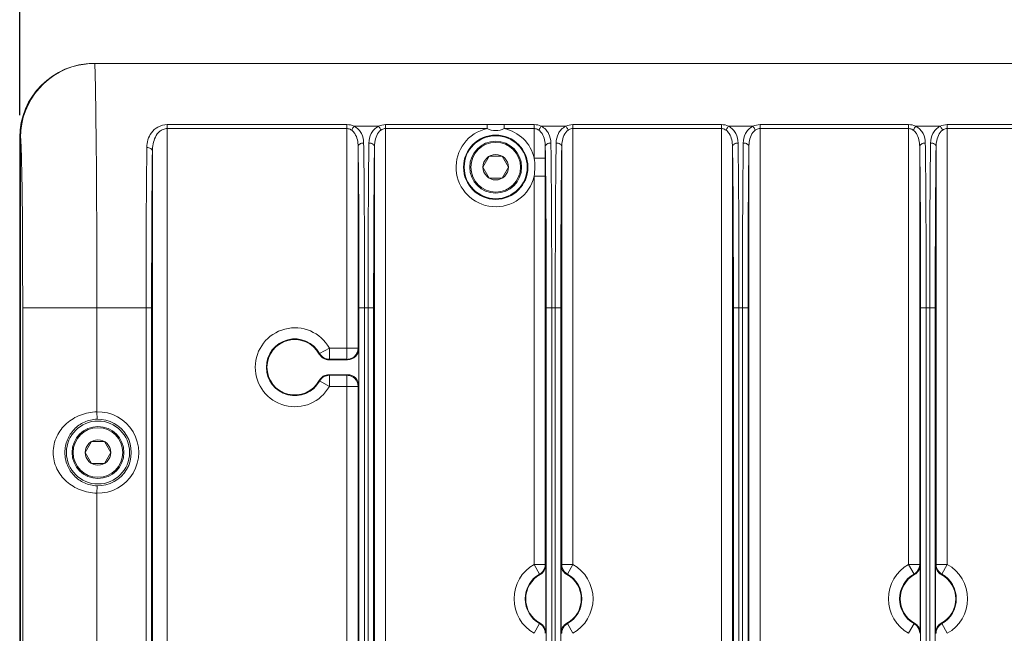
# Model space of a CAD drawing. Extents: x 766 to 8661, y -558 to 15000.
# Drawn here: x 2957 to 3090, y 1635 to 1718 of the extents above; entities that cross this region are included whole.
import ezdxf

# ---------------------------------------------------------------- set-up
doc = ezdxf.new("R2010")
doc.units = 0
doc.header["$LTSCALE"] = 16
doc.header["$PDMODE"] = 3
doc.header["$PDSIZE"] = 0.5
doc.layers.get('0').update_dxf_attribs({"linetype": 'CONTINUOUS'})
doc.layers.get('Defpoints').update_dxf_attribs({"linetype": 'CONTINUOUS'})
doc.layers.add('7_ALL_FEATURES', color=7, linetype='CONTINUOUS')
doc.dimstyles.get("Standard").update_dxf_attribs({"dimtxt": 10, "dimasz": 5, "dimexe": 1, "dimexo": 3, "dimgap": 2, "dimtad": 1, "dimtih": 1, "dimtoh": 1, "dimdec": 1, "dimdsep": 46, "dimtxsty": 'Standard', "dimblk": '_ARROW_FILLED', "dimcen": 0.09, "dimclrt": 256, "dimadec": 0, "dimazin": 0, "dimtp": 0.01, "dimtm": 0.01, "dimtfac": 1, "dimtdec": 1, "dimtofl": 0, "dimtmove": 0, "dimatfit": 3, "dimldrblk": '_ARROW_FILLED', "dimfxl": 1, "dimtolj": 1, "dimarcsym": 0})

# ---------------------------------------------------------------- blocks, each defined once
blk = doc.blocks.new('_ARROW_FILLED')
at = {"color": 0, "linetype": 'ByBlock'}
blk.add_solid([(0, 0), (-1, 0.167), (-1, -0.167)], dxfattribs=at)
blk = doc.blocks.new('*D95')
at = {"color": 0, "lineweight": -2, "transparency": 16777216}
for p, q in [((2956.73, 1704.92), (2956.73, 1780.62)), ((3201.73, 1704.92), (3201.73, 1780.62)), ((2966.73, 1772.62), (3034.35, 1772.62)), ((3191.73, 1772.62), (3124.11, 1772.62))]:
    blk.add_line(p, q, dxfattribs=at)
at = {"layer": 'Defpoints', "color": 0, "transparency": 16777216}
for p in [(2956.73, 1772.62), (2956.73, 1701.92), (3201.73, 1701.92)]:
    blk.add_point(p, dxfattribs=at)
at = {"color": 0, "lineweight": -2, "transparency": 16777216, "xscale": 10, "yscale": 10, "zscale": 10, "rotation": 180}
blk.add_blockref('_ARROW_FILLED', (2956.73, 1772.62), dxfattribs=at)
at = {"color": 0, "lineweight": -2, "transparency": 16777216, "xscale": 10, "yscale": 10, "zscale": 10}
blk.add_blockref('_ARROW_FILLED', (3201.73, 1772.62), dxfattribs=at)
at = {"lineweight": 5, "transparency": 16777216, "insert": (3079.23, 1772.62), "char_height": 25, "attachment_point": 5}
blk.add_mtext('\\A1;245.0', dxfattribs=at)

msp = doc.modelspace()

# ---------------------------------------------------------------- linework, layer by layer
at = {"color": 7, "linetype": 'Continuous', "lineweight": 5}
for p, q in [((2966.73, 1711.92), (3191.73, 1711.92)), ((2976.63, 1523.45), (2976.63, 1703.66)), ((2976.63, 1703.66), (3000.87, 1703.66)), ((2976.63, 1703.13), (3000.87, 1703.13)), ((3000.87, 1703.66), (3000.87, 1672)), ((3005.13, 1703.44), (3001.83, 1703.44)), ((3006.08, 1533.69), (3006.08, 1703.66)), ((3006.08, 1703.66), (3019.79, 1703.66)), ((3006.08, 1703.13), (3019.79, 1703.13)), ((3019.79, 1703.66), (3019.79, 1703.13)), ((3022.07, 1703.66), (3022.07, 1703.13)), ((3022.07, 1703.66), (3026.12, 1703.66)), ((3022.07, 1703.13), (3026.12, 1703.13)), ((3026.12, 1703.66), (3026.12, 1699.15)), ((3030.38, 1703.44), (3027.08, 1703.44)), ((3031.33, 1644.32), (3031.33, 1703.66)), ((3031.33, 1703.66), (3051.37, 1703.66)), ((3031.33, 1703.13), (3051.37, 1703.13)), ((3051.37, 1703.66), (3051.37, 1533.69)), ((3055.63, 1703.44), (3052.33, 1703.44)), ((3056.58, 1533.69), (3056.58, 1703.66)), ((3056.58, 1703.66), (3076.62, 1703.66)), ((3056.58, 1703.13), (3076.62, 1703.13)), ((3076.62, 1703.66), (3076.62, 1644.32)), ((3080.88, 1703.44), (3077.58, 1703.44)), ((3081.83, 1644.32), (3081.83, 1703.66)), ((3081.83, 1703.66), (3101.87, 1703.66)), ((3081.83, 1703.13), (3101.87, 1703.13)), ((2956.73, 1520.92), (2956.73, 1701.92)), ((2956.83, 1498.72), (2956.83, 1701.92)), ((2974.63, 1523.45), (2974.63, 1700.1)), ((3002.37, 1700.7), (3002.37, 1673.5)), ((3004.58, 1533.69), (3004.58, 1700.7)), ((3027.62, 1700.7), (3027.62, 1699.05)), ((3029.83, 1644.32), (3029.83, 1700.7)), ((3052.87, 1700.7), (3052.87, 1533.69)), ((3055.08, 1533.69), (3055.08, 1700.7)), ((3078.12, 1700.7), (3078.12, 1644.32)), ((3080.33, 1644.32), (3080.33, 1700.7)), ((3026.12, 1699.15), (3027.62, 1699.15)), ((3027.62, 1699.05), (3027.62, 1698.56)), ((3027.62, 1698.56), (3027.62, 1697.92)), ((3027.64, 1699.23), (3027.65, 1698.38)), ((3027.62, 1697.92), (3027.62, 1696.79)), ((3026.12, 1696.69), (3026.12, 1644.32)), ((3026.12, 1696.69), (3027.62, 1696.69)), ((3027.62, 1696.79), (3027.62, 1696.69)), ((3027.62, 1696.69), (3027.62, 1644.32)), ((2957.13, 1549.24), (2957.13, 1678.92)), ((2957.13, 1678.92), (2974.52, 1678.92)), ((2967.13, 1664.91), (2967.13, 1678.92)), ((2973.77, 1549.24), (2973.77, 1678.92)), ((2974.52, 1549.24), (2974.52, 1678.92)), ((3002.49, 1678.92), (3002.49, 1549.24)), ((3002.49, 1678.92), (3004.47, 1678.92)), ((3003.24, 1678.92), (3003.24, 1549.24)), ((3003.72, 1549.24), (3003.72, 1678.92)), ((3004.47, 1549.24), (3004.47, 1678.92)), ((3027.74, 1678.92), (3027.74, 1549.24)), ((3027.74, 1678.92), (3029.72, 1678.92)), ((3028.49, 1678.92), (3028.49, 1549.24)), ((3028.97, 1549.24), (3028.97, 1678.92)), ((3029.72, 1549.24), (3029.72, 1678.92)), ((3052.99, 1678.92), (3052.99, 1549.24)), ((3052.99, 1678.92), (3054.97, 1678.92)), ((3053.74, 1678.92), (3053.74, 1549.24)), ((3054.22, 1549.24), (3054.22, 1678.92)), ((3054.97, 1549.24), (3054.97, 1678.92)), ((3078.24, 1678.92), (3078.24, 1552.41)), ((3078.24, 1678.92), (3080.22, 1678.92)), ((3078.99, 1678.92), (3078.99, 1552.41)), ((3079.47, 1552.41), (3079.47, 1678.92)), ((3080.22, 1552.41), (3080.22, 1678.92)), ((2998.5, 1673.5), (2997.18, 1672.77)), ((2998.5, 1673.5), (2998.5, 1672)), ((3002.37, 1673.5), (2998.5, 1673.5)), ((3002.37, 1673.5), (3002.35, 1673.22)), ((3002.45, 1673.42), (3002.37, 1673.5)), ((3002.45, 1673.42), (3002.45, 1668.42)), ((2997.18, 1672.77), (2997.13, 1672.7)), ((3000.87, 1672), (2998.5, 1672)), ((3000.9, 1672), (3000.87, 1672)), ((3000.95, 1671.92), (2998.45, 1671.92)), ((2998.45, 1669.92), (3000.95, 1669.92)), ((2998.5, 1668.34), (2998.5, 1669.84)), ((2998.5, 1669.84), (3000.87, 1669.84)), ((3000.87, 1560), (3000.87, 1669.84)), ((3000.9, 1669.84), (3000.87, 1669.84)), ((2997.13, 1669.13), (2997.18, 1669.07)), ((2998.5, 1668.34), (2997.18, 1669.07)), ((2998.5, 1668.34), (3002.37, 1668.34)), ((3002.37, 1668.34), (3002.35, 1668.62)), ((3002.37, 1668.34), (3002.45, 1668.42)), ((3002.37, 1668.34), (3002.37, 1561.5)), ((2967.13, 1664.91), (2967.16, 1663.91)), ((2967.13, 1653.93), (2967.16, 1654.93)), ((2967.13, 1574.91), (2967.13, 1653.93)), ((3026.12, 1644.32), (3026.86, 1643.01)), ((3027.62, 1644.32), (3026.12, 1644.32)), ((3027.62, 1644.32), (3027.6, 1644.04)), ((3027.65, 1644.3), (3027.62, 1644.32)), ((3027.7, 1644.27), (3027.7, 1635.07)), ((3029.76, 1635.07), (3029.76, 1644.27)), ((3029.83, 1644.32), (3029.86, 1644.04)), ((3031.33, 1644.32), (3029.83, 1644.32)), ((3031.33, 1644.32), (3030.6, 1643.01)), ((3076.62, 1644.32), (3077.36, 1643.01)), ((3078.12, 1644.32), (3076.62, 1644.32)), ((3078.12, 1644.32), (3078.1, 1644.04)), ((3078.15, 1644.3), (3078.12, 1644.32)), ((3078.2, 1644.27), (3078.2, 1635.07)), ((3080.26, 1635.07), (3080.26, 1644.27)), ((3080.33, 1644.32), (3080.36, 1644.04)), ((3081.83, 1644.32), (3080.33, 1644.32)), ((3081.83, 1644.32), (3081.1, 1643.01)), ((3026.88, 1643.02), (3026.86, 1643.01)), ((3026.92, 1642.96), (3026.86, 1643.01)), ((3030.6, 1643.01), (3030.53, 1642.96)), ((3030.58, 1643.02), (3030.6, 1643.01)), ((3077.38, 1643.02), (3077.36, 1643.01)), ((3077.42, 1642.96), (3077.36, 1643.01)), ((3081.1, 1643.01), (3081.03, 1642.96)), ((3081.08, 1643.02), (3081.1, 1643.01)), ((3026.12, 1635.02), (3026.86, 1636.33)), ((3026.86, 1636.33), (3026.92, 1636.38)), ((3026.88, 1636.32), (3026.86, 1636.33)), ((3030.53, 1636.38), (3030.6, 1636.33)), ((3030.58, 1636.32), (3030.6, 1636.33)), ((3031.33, 1635.02), (3030.6, 1636.33)), ((3076.62, 1635.02), (3077.36, 1636.33)), ((3077.36, 1636.33), (3077.42, 1636.38)), ((3077.38, 1636.32), (3077.36, 1636.33)), ((3081.03, 1636.38), (3081.1, 1636.33)), ((3081.08, 1636.32), (3081.1, 1636.33)), ((3081.83, 1635.02), (3081.1, 1636.33)), ((3027.62, 1635.02), (3027.6, 1635.3)), ((3029.81, 1635.04), (3029.83, 1635.02)), ((3029.83, 1635.02), (3029.86, 1635.3)), ((3078.12, 1635.02), (3078.1, 1635.3)), ((3080.31, 1635.04), (3080.33, 1635.02)), ((3080.33, 1635.02), (3080.36, 1635.3))]:
    msp.add_line(p, q, dxfattribs=at)
for centre, radius in [((3020.93, 1697.92), 4.34), ((3020.93, 1697.92), 4.25), ((2967.29, 1659.42), 4.25)]:
    msp.add_circle(centre, radius, dxfattribs=at)
for centre, radius, start, end in [((2966.73, 1701.92), 10, 90, 180), ((2966.83, 1701.92), 10, 97.1197, 179.9994), ((2966.84, 1701.9), 10.02, 91.1998, 97.1228), ((2966.83, 1701.97), 9.95, 90.6129, 91.1937), ((2966.83, 1701.99), 9.93, 90.0002, 90.613), ((2892.31, 1708.62), 74.62, 1.5172, 2.0214), ((2795.78, 1706.07), 171.19, 1.2682, 1.5136), ((3000.87, 1701.49), 2.18, 63.9424, 90.0116), ((3006.08, 1701.49), 2.17, 89.9329, 116.1131), ((3020.93, 1697.92), 5.34, 102.3107, 346.7017), ((3020.93, 1697.92), 5.34, 13.2983, 77.6897), ((3026.12, 1701.49), 2.18, 63.9424, 90.0116), ((3031.33, 1701.49), 2.17, 89.9329, 116.1131), ((3051.37, 1701.49), 2.18, 63.9424, 90.0116), ((3056.58, 1701.49), 2.17, 89.9329, 116.1131), ((3076.62, 1701.49), 2.18, 63.9424, 90.0116), ((3081.83, 1701.49), 2.17, 89.9329, 116.1131), ((3017.26, 1697.91), 8.95, 0.0622, 7.9586), ((3017.26, 1697.93), 8.94, 352.0521, 359.9443), ((2993.83, 1670.92), 5.33, 28.9427, 331.0573), ((2993.83, 1670.92), 3.83, 28.9427, 331.0573), ((2993.83, 1670.92), 3.75, 28.4354, 331.5646), ((2998.45, 1673.42), 1.5, 208.4276, 270.0078), ((2998.5, 1673.5), 1.5, 208.9465, 269.9962), ((2980.63, 1682.54), 20.75, 329.2182, 329.4718), ((3000.87, 1673.5), 1.51, 271.0808, 281.8834), ((3000.87, 1673.5), 1.5, 281.8516, 338.0493), ((3000.88, 1673.49), 1.5, 338.0874, 343.7288), ((3000.86, 1673.5), 1.52, 343.7247, 349.3168), ((2998.45, 1668.42), 1.5, 89.9922, 151.5724), ((2998.5, 1668.34), 1.5, 90.0038, 151.0535), ((2980.63, 1659.3), 20.75, 30.5282, 30.7818), ((3000.87, 1668.33), 1.51, 78.1166, 88.9192), ((3000.87, 1668.33), 1.51, 67.3852, 78.1484), ((3000.87, 1668.34), 1.5, 21.9529, 67.3174), ((3000.88, 1668.34), 1.5, 16.2712, 21.9126), ((3000.86, 1668.34), 1.52, 10.6832, 16.2754), ((2967.29, 1659.42), 5.49, 268.3056, 91.6944), ((2967.29, 1659.42), 4.49, 268.3056, 91.6944), ((3028.73, 1639.67), 5.33, 119.2739, 240.7261), ((3026.2, 1644.27), 1.5, 298.7623, 0.0077), ((3031.25, 1644.27), 1.5, 179.9923, 241.2377), ((3028.73, 1639.67), 5.33, 299.2739, 60.7261), ((3079.23, 1639.67), 5.33, 119.2739, 240.7261), ((3076.7, 1644.27), 1.5, 298.7623, 0.0077), ((3081.75, 1644.27), 1.5, 179.9923, 241.2377), ((3079.23, 1639.67), 5.33, 299.2739, 60.7261), ((3028.73, 1639.67), 3.83, 119.2739, 240.7261), ((3028.73, 1639.67), 3.75, 118.77, 241.23), ((3026.11, 1644.32), 1.51, 339.8333, 349.3365), ((3031.34, 1644.32), 1.51, 190.6635, 200.1665), ((3028.73, 1639.67), 3.75, 298.77, 61.23), ((3028.73, 1639.67), 3.83, 299.2739, 60.7261), ((3079.23, 1639.67), 3.83, 119.2739, 240.7261), ((3079.23, 1639.67), 3.75, 118.77, 241.23), ((3076.61, 1644.32), 1.51, 339.8333, 349.3365), ((3081.84, 1644.32), 1.51, 190.6635, 200.1665), ((3079.23, 1639.67), 3.75, 298.77, 61.23), ((3079.23, 1639.67), 3.83, 299.2739, 60.7261), ((3026.2, 1635.07), 1.5, 359.9923, 61.2377), ((3031.25, 1635.07), 1.5, 118.7623, 180.0077), ((3076.7, 1635.07), 1.5, 359.9923, 61.2377), ((3081.75, 1635.07), 1.5, 118.7623, 180.0077), ((3026.11, 1635.02), 1.51, 10.6635, 20.1665), ((3031.34, 1635.02), 1.51, 159.8333, 169.3365), ((3076.61, 1635.02), 1.51, 10.6635, 20.1665), ((3081.84, 1635.02), 1.51, 159.8333, 169.3365)]:
    msp.add_arc(centre, radius, start, end, dxfattribs=at)
for centre, major_axis, start_param, end_param in [((3000.95, 1673.42), (-1.06, 1.06), -3.926839, -2.356347), ((3000.95, 1668.42), (1.06, 1.06), -0.785246, 0.785246)]:
    msp.add_ellipse(centre, major_axis=major_axis, ratio=0.999695, start_param=start_param, end_param=end_param, dxfattribs=at)
for points, knots in [([(2966.88, 1711.25), (2966.88, 1711.35), (2966.87, 1711.51), (2966.86, 1711.71), (2966.85, 1711.82), (2966.85, 1711.87), (2966.84, 1711.9), (2966.84, 1711.92), (2966.83, 1711.92)], [0, 0, 0, 0, 0.434051, 0.746266, 0.855829, 0.934319, 0.981948, 1, 1, 1, 1]), ([(2967.13, 1678.92), (2967.13, 1682.06), (2967.12, 1688.15), (2967.1, 1696.67), (2967.02, 1703.84), (2966.96, 1708.07), (2966.92, 1709.86)], [0, 0, 0, 0, 0.304663, 0.59008, 0.826522, 1, 1, 1, 1]), ([(2973.88, 1700.57), (2973.89, 1700.92), (2973.98, 1701.63), (2974.45, 1702.64), (2975.36, 1703.45), (2976.19, 1703.66), (2976.63, 1703.66)], [0, 0, 0, 0, 0.230321, 0.462924, 0.714583, 1, 1, 1, 1]), ([(2974.63, 1700.1), (2974.63, 1700.42), (2974.69, 1701.07), (2974.98, 1702), (2975.48, 1702.7), (2976.08, 1703.06), (2976.45, 1703.13), (2976.63, 1703.13)], [0, 0, 0, 0, 0.241761, 0.482224, 0.72902, 0.861166, 1, 1, 1, 1]), ([(3000.87, 1703.13), (3000.93, 1703.13), (3001.16, 1703.11), (3001.37, 1703.01), (3001.51, 1702.92)], [0, 0, 0, 0, 0.257611, 1, 1, 1, 1]), ([(3001.83, 1703.44), (3001.8, 1703.41), (3001.67, 1703.25), (3001.57, 1703.06), (3001.51, 1702.92)], [0, 0, 0, 0, 0.228263, 1, 1, 1, 1]), ([(3001.51, 1702.92), (3001.68, 1702.79), (3002.02, 1702.39), (3002.31, 1701.61), (3002.37, 1701.01), (3002.37, 1700.7)], [0, 0, 0, 0, 0.256904, 0.628436, 1, 1, 1, 1]), ([(3001.83, 1703.44), (3002.05, 1703.33), (3002.44, 1703.04), (3002.97, 1702.29), (3003.12, 1701.62), (3003.12, 1701.18)], [0, 0, 0, 0, 0.272437, 0.522826, 1, 1, 1, 1]), ([(3003.83, 1701.18), (3003.84, 1701.62), (3003.98, 1702.29), (3004.51, 1703.04), (3004.91, 1703.33), (3005.13, 1703.44)], [0, 0, 0, 0, 0.477183, 0.727568, 1, 1, 1, 1]), ([(3004.58, 1700.7), (3004.59, 1700.91), (3004.64, 1701.7), (3004.96, 1702.56), (3005.45, 1702.92)], [0, 0, 0, 0, 0.252165, 1, 1, 1, 1]), ([(3005.13, 1703.44), (3005.16, 1703.41), (3005.29, 1703.25), (3005.39, 1703.06), (3005.45, 1702.92)], [0, 0, 0, 0, 0.228263, 1, 1, 1, 1]), ([(3005.45, 1702.92), (3005.49, 1702.95), (3005.68, 1703.07), (3005.91, 1703.13), (3006.08, 1703.13)], [0, 0, 0, 0, 0.244089, 1, 1, 1, 1]), ([(3019.79, 1703.66), (3020.17, 1703.66), (3020.93, 1703.7), (3021.69, 1703.66), (3022.07, 1703.66)], [0, 0, 0, 0, 0.5, 1, 1, 1, 1]), ([(3019.79, 1703.13), (3020.13, 1702.94), (3020.93, 1702.76), (3021.72, 1702.95), (3022.07, 1703.13)], [0, 0, 0, 0, 0.499996, 1, 1, 1, 1]), ([(3026.12, 1703.13), (3026.18, 1703.13), (3026.41, 1703.11), (3026.62, 1703.01), (3026.76, 1702.92)], [0, 0, 0, 0, 0.257611, 1, 1, 1, 1]), ([(3027.08, 1703.44), (3027.05, 1703.41), (3026.92, 1703.25), (3026.82, 1703.06), (3026.76, 1702.92)], [0, 0, 0, 0, 0.228263, 1, 1, 1, 1]), ([(3026.76, 1702.92), (3026.93, 1702.79), (3027.27, 1702.39), (3027.56, 1701.61), (3027.62, 1701.01), (3027.62, 1700.7)], [0, 0, 0, 0, 0.256905, 0.628437, 1, 1, 1, 1]), ([(3027.08, 1703.44), (3027.3, 1703.33), (3027.69, 1703.04), (3028.22, 1702.29), (3028.37, 1701.62), (3028.37, 1701.18)], [0, 0, 0, 0, 0.272438, 0.522826, 1, 1, 1, 1]), ([(3029.08, 1701.18), (3029.09, 1701.62), (3029.23, 1702.29), (3029.76, 1703.04), (3030.16, 1703.33), (3030.38, 1703.44)], [0, 0, 0, 0, 0.477183, 0.727568, 1, 1, 1, 1]), ([(3029.83, 1700.7), (3029.84, 1700.91), (3029.89, 1701.7), (3030.21, 1702.56), (3030.7, 1702.92)], [0, 0, 0, 0, 0.252165, 1, 1, 1, 1]), ([(3030.38, 1703.44), (3030.41, 1703.41), (3030.54, 1703.25), (3030.64, 1703.06), (3030.7, 1702.92)], [0, 0, 0, 0, 0.228263, 1, 1, 1, 1]), ([(3030.7, 1702.92), (3030.74, 1702.95), (3030.93, 1703.07), (3031.16, 1703.13), (3031.33, 1703.13)], [0, 0, 0, 0, 0.244089, 1, 1, 1, 1]), ([(3051.37, 1703.13), (3051.43, 1703.13), (3051.66, 1703.11), (3051.87, 1703.01), (3052.01, 1702.92)], [0, 0, 0, 0, 0.257611, 1, 1, 1, 1]), ([(3052.33, 1703.44), (3052.3, 1703.41), (3052.17, 1703.25), (3052.07, 1703.06), (3052.01, 1702.92)], [0, 0, 0, 0, 0.228263, 1, 1, 1, 1]), ([(3052.01, 1702.92), (3052.18, 1702.79), (3052.52, 1702.39), (3052.81, 1701.61), (3052.87, 1701.01), (3052.87, 1700.7)], [0, 0, 0, 0, 0.256905, 0.628437, 1, 1, 1, 1]), ([(3052.33, 1703.44), (3052.55, 1703.33), (3052.94, 1703.04), (3053.47, 1702.29), (3053.62, 1701.62), (3053.62, 1701.18)], [0, 0, 0, 0, 0.272438, 0.522826, 1, 1, 1, 1]), ([(3054.33, 1701.18), (3054.34, 1701.62), (3054.48, 1702.29), (3055.01, 1703.04), (3055.41, 1703.33), (3055.63, 1703.44)], [0, 0, 0, 0, 0.477183, 0.727568, 1, 1, 1, 1]), ([(3055.08, 1700.7), (3055.09, 1700.91), (3055.14, 1701.7), (3055.46, 1702.56), (3055.95, 1702.92)], [0, 0, 0, 0, 0.252165, 1, 1, 1, 1]), ([(3055.63, 1703.44), (3055.66, 1703.41), (3055.79, 1703.25), (3055.89, 1703.06), (3055.95, 1702.92)], [0, 0, 0, 0, 0.228263, 1, 1, 1, 1]), ([(3055.95, 1702.92), (3055.99, 1702.95), (3056.18, 1703.07), (3056.41, 1703.13), (3056.58, 1703.13)], [0, 0, 0, 0, 0.244089, 1, 1, 1, 1]), ([(3076.62, 1703.13), (3076.68, 1703.13), (3076.91, 1703.11), (3077.12, 1703.01), (3077.26, 1702.92)], [0, 0, 0, 0, 0.257611, 1, 1, 1, 1]), ([(3077.58, 1703.44), (3077.55, 1703.41), (3077.42, 1703.25), (3077.32, 1703.06), (3077.26, 1702.92)], [0, 0, 0, 0, 0.228263, 1, 1, 1, 1]), ([(3077.26, 1702.92), (3077.43, 1702.79), (3077.77, 1702.39), (3078.06, 1701.61), (3078.12, 1701.01), (3078.12, 1700.7)], [0, 0, 0, 0, 0.256905, 0.628437, 1, 1, 1, 1]), ([(3077.58, 1703.44), (3077.8, 1703.33), (3078.19, 1703.04), (3078.72, 1702.29), (3078.87, 1701.62), (3078.87, 1701.18)], [0, 0, 0, 0, 0.272438, 0.522826, 1, 1, 1, 1]), ([(3079.58, 1701.18), (3079.59, 1701.62), (3079.73, 1702.29), (3080.26, 1703.04), (3080.66, 1703.33), (3080.88, 1703.44)], [0, 0, 0, 0, 0.477183, 0.727568, 1, 1, 1, 1]), ([(3080.33, 1700.7), (3080.34, 1700.91), (3080.39, 1701.7), (3080.71, 1702.56), (3081.2, 1702.92)], [0, 0, 0, 0, 0.252165, 1, 1, 1, 1]), ([(3080.88, 1703.44), (3080.91, 1703.41), (3081.04, 1703.25), (3081.14, 1703.06), (3081.2, 1702.92)], [0, 0, 0, 0, 0.228263, 1, 1, 1, 1]), ([(3081.2, 1702.92), (3081.24, 1702.95), (3081.43, 1703.07), (3081.66, 1703.13), (3081.83, 1703.13)], [0, 0, 0, 0, 0.244089, 1, 1, 1, 1]), ([(2956.9, 1701.24), (2956.9, 1701.34), (2956.89, 1701.51), (2956.87, 1701.75), (2956.86, 1701.83), (2956.84, 1701.92), (2956.83, 1701.92)], [0, 0, 0, 0, 0.444715, 0.763343, 0.9478, 1, 1, 1, 1]), ([(2957.13, 1678.92), (2957.13, 1681.22), (2957.13, 1685.68), (2957.1, 1691.9), (2957.03, 1696.52), (2956.96, 1699.5), (2956.93, 1700.72), (2956.9, 1701.24)], [0, 0, 0, 0, 0.309416, 0.599712, 0.835617, 0.930618, 1, 1, 1, 1]), ([(2973.77, 1678.92), (2973.77, 1680.84), (2973.78, 1688.06), (2973.81, 1695.27), (2973.88, 1700.57)], [0, 0, 0, 0, 0.266038, 1, 1, 1, 1]), ([(2973.88, 1700.57), (2973.98, 1700.57), (2974.16, 1700.55), (2974.45, 1700.44), (2974.63, 1700.24), (2974.63, 1700.1)], [0, 0, 0, 0, 0.302659, 0.580263, 1, 1, 1, 1]), ([(2974.52, 1678.92), (2974.52, 1680.8), (2974.53, 1687.86), (2974.56, 1694.92), (2974.63, 1700.1)], [0, 0, 0, 0, 0.265971, 1, 1, 1, 1]), ([(3003.12, 1701.18), (3003.03, 1701.18), (3002.84, 1701.16), (3002.55, 1701.04), (3002.38, 1700.84), (3002.37, 1700.7)], [0, 0, 0, 0, 0.300159, 0.576428, 1, 1, 1, 1]), ([(3002.37, 1700.7), (3002.4, 1699.1), (3002.48, 1691.84), (3002.49, 1684.58), (3002.49, 1678.92)], [0, 0, 0, 0, 0.220417, 1, 1, 1, 1]), ([(3003.12, 1701.18), (3003.15, 1699.55), (3003.23, 1692.13), (3003.24, 1684.7), (3003.24, 1678.92)], [0, 0, 0, 0, 0.22045, 1, 1, 1, 1]), ([(3003.72, 1678.92), (3003.72, 1680.91), (3003.72, 1688.33), (3003.76, 1695.75), (3003.83, 1701.18)], [0, 0, 0, 0, 0.267721, 1, 1, 1, 1]), ([(3003.83, 1701.18), (3003.93, 1701.18), (3004.12, 1701.16), (3004.41, 1701.04), (3004.58, 1700.84), (3004.58, 1700.7)], [0, 0, 0, 0, 0.300141, 0.576401, 1, 1, 1, 1]), ([(3004.47, 1678.92), (3004.47, 1680.86), (3004.47, 1688.12), (3004.51, 1695.39), (3004.58, 1700.7)], [0, 0, 0, 0, 0.26766, 1, 1, 1, 1]), ([(3028.37, 1701.18), (3028.28, 1701.18), (3028.09, 1701.16), (3027.8, 1701.04), (3027.63, 1700.84), (3027.62, 1700.7)], [0, 0, 0, 0, 0.300141, 0.576401, 1, 1, 1, 1]), ([(3027.62, 1700.7), (3027.62, 1700.58), (3027.63, 1700.09), (3027.64, 1699.6), (3027.64, 1699.23)], [0, 0, 0, 0, 0.24597, 1, 1, 1, 1]), ([(3028.37, 1701.18), (3028.4, 1699.55), (3028.48, 1692.13), (3028.49, 1684.7), (3028.49, 1678.92)], [0, 0, 0, 0, 0.220456, 1, 1, 1, 1]), ([(3028.97, 1678.92), (3028.97, 1680.91), (3028.97, 1688.33), (3029.01, 1695.75), (3029.08, 1701.18)], [0, 0, 0, 0, 0.267749, 1, 1, 1, 1]), ([(3029.08, 1701.18), (3029.18, 1701.18), (3029.37, 1701.16), (3029.66, 1701.04), (3029.83, 1700.84), (3029.83, 1700.7)], [0, 0, 0, 0, 0.300141, 0.576401, 1, 1, 1, 1]), ([(3029.72, 1678.92), (3029.72, 1680.86), (3029.72, 1688.12), (3029.76, 1695.39), (3029.83, 1700.7)], [0, 0, 0, 0, 0.267688, 1, 1, 1, 1]), ([(3053.62, 1701.18), (3053.53, 1701.18), (3053.34, 1701.16), (3053.05, 1701.04), (3052.88, 1700.84), (3052.87, 1700.7)], [0, 0, 0, 0, 0.300159, 0.576428, 1, 1, 1, 1]), ([(3052.87, 1700.7), (3052.9, 1699.1), (3052.98, 1691.84), (3052.99, 1684.58), (3052.99, 1678.92)], [0, 0, 0, 0, 0.220417, 1, 1, 1, 1]), ([(3053.62, 1701.18), (3053.65, 1699.55), (3053.73, 1692.13), (3053.74, 1684.7), (3053.74, 1678.92)], [0, 0, 0, 0, 0.22045, 1, 1, 1, 1]), ([(3054.22, 1678.92), (3054.22, 1680.91), (3054.22, 1688.33), (3054.26, 1695.75), (3054.33, 1701.18)], [0, 0, 0, 0, 0.267721, 1, 1, 1, 1]), ([(3054.33, 1701.18), (3054.43, 1701.18), (3054.62, 1701.16), (3054.91, 1701.04), (3055.08, 1700.84), (3055.08, 1700.7)], [0, 0, 0, 0, 0.300141, 0.576401, 1, 1, 1, 1]), ([(3054.97, 1678.92), (3054.97, 1680.86), (3054.97, 1688.12), (3055.01, 1695.39), (3055.08, 1700.7)], [0, 0, 0, 0, 0.26766, 1, 1, 1, 1]), ([(3078.87, 1701.18), (3078.78, 1701.18), (3078.59, 1701.16), (3078.3, 1701.04), (3078.13, 1700.84), (3078.12, 1700.7)], [0, 0, 0, 0, 0.300141, 0.576401, 1, 1, 1, 1]), ([(3078.12, 1700.7), (3078.15, 1699.1), (3078.23, 1691.84), (3078.24, 1684.58), (3078.24, 1678.92)], [0, 0, 0, 0, 0.220421, 1, 1, 1, 1]), ([(3078.87, 1701.18), (3078.9, 1699.55), (3078.98, 1692.13), (3078.99, 1684.7), (3078.99, 1678.92)], [0, 0, 0, 0, 0.220456, 1, 1, 1, 1]), ([(3079.47, 1678.92), (3079.47, 1680.91), (3079.47, 1688.33), (3079.51, 1695.75), (3079.58, 1701.18)], [0, 0, 0, 0, 0.267749, 1, 1, 1, 1]), ([(3079.58, 1701.18), (3079.68, 1701.18), (3079.87, 1701.16), (3080.16, 1701.04), (3080.33, 1700.84), (3080.33, 1700.7)], [0, 0, 0, 0, 0.300141, 0.576401, 1, 1, 1, 1]), ([(3080.22, 1678.92), (3080.22, 1680.86), (3080.22, 1688.12), (3080.26, 1695.39), (3080.33, 1700.7)], [0, 0, 0, 0, 0.267688, 1, 1, 1, 1]), ([(3027.68, 1696.35), (3027.69, 1694.98), (3027.73, 1689.17), (3027.74, 1683.36), (3027.74, 1678.92)], [0, 0, 0, 0, 0.23516, 1, 1, 1, 1]), ([(2961.24, 1659.42), (2961.24, 1660.16), (2961.59, 1661.65), (2962.96, 1663.44), (2964.89, 1664.6), (2966.38, 1664.89), (2967.13, 1664.91)], [0, 0, 0, 0, 0.252926, 0.49733, 0.744625, 1, 1, 1, 1]), ([(2962.83, 1659.42), (2962.83, 1660), (2963.05, 1661.15), (2964, 1662.61), (2965.42, 1663.63), (2966.58, 1663.89), (2967.16, 1663.91)], [0, 0, 0, 0, 0.255084, 0.49861, 0.743787, 1, 1, 1, 1]), ([(2967.13, 1653.93), (2966.38, 1653.95), (2964.89, 1654.24), (2962.96, 1655.4), (2961.59, 1657.18), (2961.24, 1658.67), (2961.24, 1659.42)], [0, 0, 0, 0, 0.25538, 0.502673, 0.747066, 1, 1, 1, 1]), ([(2967.16, 1654.93), (2966.58, 1654.94), (2965.42, 1655.21), (2964, 1656.22), (2963.05, 1657.68), (2962.83, 1658.83), (2962.83, 1659.42)], [0, 0, 0, 0, 0.256216, 0.50139, 0.744903, 1, 1, 1, 1])]:
    msp.add_open_spline(points, degree=3, knots=knots, dxfattribs=at)
for points in [[(3027.65, 1698.38), (3027.66, 1698.06), (3027.66, 1697.74), (3027.66, 1697.42)], [(3027.66, 1697.42), (3027.67, 1697.06), (3027.67, 1696.71), (3027.68, 1696.35)], [(3027.53, 1643.8), (3027.41, 1643.48), (3027.17, 1643.19), (3026.88, 1643.02)], [(3029.93, 1643.8), (3030.04, 1643.48), (3030.29, 1643.19), (3030.58, 1643.02)], [(3078.03, 1643.8), (3077.91, 1643.48), (3077.67, 1643.19), (3077.38, 1643.02)], [(3080.43, 1643.8), (3080.54, 1643.48), (3080.79, 1643.19), (3081.08, 1643.02)], [(3027.53, 1635.54), (3027.41, 1635.86), (3027.17, 1636.15), (3026.88, 1636.32)], [(3029.93, 1635.54), (3030.04, 1635.86), (3030.29, 1636.15), (3030.58, 1636.32)], [(3078.03, 1635.54), (3077.91, 1635.86), (3077.67, 1636.15), (3077.38, 1636.32)], [(3080.43, 1635.54), (3080.54, 1635.86), (3080.79, 1636.15), (3081.08, 1636.32)]]:
    msp.add_open_spline(points, degree=3, dxfattribs=at)
at = {"layer": '7_ALL_FEATURES', "color": 7, "linetype": 'Continuous', "lineweight": 5}
for p, q in [((3020.07, 1699.41), (3019.21, 1697.92)), ((3021.79, 1699.41), (3020.07, 1699.41)), ((3022.65, 1697.92), (3021.79, 1699.41)), ((3019.21, 1697.92), (3020.07, 1696.43)), ((3021.79, 1696.43), (3022.65, 1697.92)), ((3020.07, 1696.43), (3021.79, 1696.43)), ((2966.43, 1660.91), (2965.57, 1659.42)), ((2968.15, 1660.91), (2966.43, 1660.91)), ((2969.01, 1659.42), (2968.15, 1660.91)), ((2965.57, 1659.42), (2966.43, 1657.93)), ((2968.15, 1657.93), (2969.01, 1659.42)), ((2966.43, 1657.93), (2968.15, 1657.93))]:
    msp.add_line(p, q, dxfattribs=at)
for centre, radius in [((3020.93, 1697.92), 3.5), ((3020.93, 1697.92), 3.35), ((3020.93, 1697.92), 1.72), ((2967.29, 1659.42), 3.5), ((2967.29, 1659.42), 3.35), ((2967.29, 1659.42), 1.72)]:
    msp.add_circle(centre, radius, dxfattribs=at)

# ---------------------------------------------------------------- dimensions: what is measured, and where the dimension line sits
at = {"lineweight": 5}
dim = msp.add_linear_dim(base=(2956.73, 1772.62), p1=(3201.73, 1701.92), p2=(2956.73, 1701.92), dimstyle='Standard', override={"dimtxt": 25, "dimasz": 10, "dimexe": 8, "dimtad": 0, "dimtih": 1, "dimtoh": 1, "dimdec": 1, "dimzin": 0, "dimdsep": 46, "dimcen": 4, "dimtol": 0, "dimtdec": 1, "dimtzin": 0}, dxfattribs=at)
dim.commit()
dim.dimension.update_dxf_attribs({"geometry": '*D95', "text_midpoint": (3079.23, 1772.62)})

doc.saveas('drawing.dxf')
